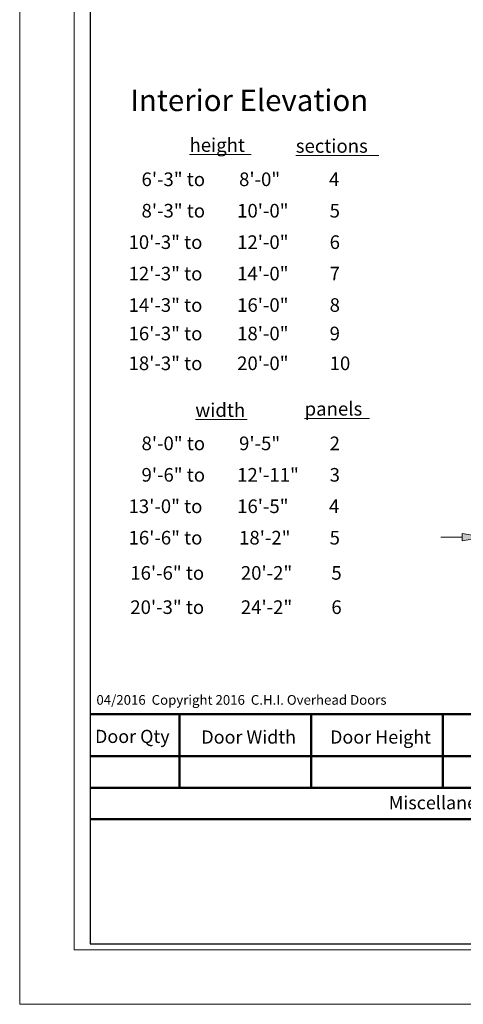
# Model space of a CAD drawing. Units: inches. Extents: x 0 to 11, y -8.5 to 0.
# Drawn here: x 0 to 2.3, y -8.5 to -3.4 of the extents above; entities that cross this region are included whole.
import ezdxf

# ---------------------------------------------------------------- set-up
doc = ezdxf.new("R2010")
doc.units = ezdxf.units.IN
doc.header["$MEASUREMENT"] = 0
doc.layers.add('Layer 1', color=7, linetype='Continuous')

# ---------------------------------------------------------------- blocks, each defined once
blk = doc.blocks.new('block 2')
at = {"layer": 'Layer 1', "lineweight": 0}
for points in [[(0.0377, -8.4685), (0.0377, -0.0177), (10.9741, -0.0177), (10.9741, -8.4685), (0.0377, -8.4685)], [(0.0377, -8.4685), (0.0377, -0.0177), (10.9741, -0.0177), (10.9741, -8.4685), (0.0377, -8.4685)], [(0.3173, -8.1889), (0.3173, -0.2973), (10.7939, -0.2973), (10.7939, -8.1889), (0.3173, -8.1889)]]:
    blk.add_lwpolyline(points, dxfattribs=at)
blk = doc.blocks.new('block 3')
at = {"layer": 'Layer 1', "color": 7, "true_color": 0xffffff, "insert": (0.6614, -4.2753), "char_height": 0.069812, "attachment_point": 7}
blk.add_mtext('\\fTimes New Roman|b0|i0|c0|p34;\\W1;6\'-3" to', dxfattribs=at)
blk = doc.blocks.new('block 4')
at = {"layer": 'Layer 1', "color": 7, "true_color": 0xffffff, "insert": (0.6614, -4.4364), "char_height": 0.069812, "attachment_point": 7}
blk.add_mtext('\\fTimes New Roman|b0|i0|c0|p34;\\W1;8\'-3" to', dxfattribs=at)
blk = doc.blocks.new('block 5')
at = {"layer": 'Layer 1', "color": 7, "true_color": 0xffffff, "insert": (0.5949, -4.5975), "char_height": 0.069812, "attachment_point": 7}
blk.add_mtext('\\fTimes New Roman|b0|i0|c0|p34;\\W1;10\'-3" to', dxfattribs=at)
blk = doc.blocks.new('block 6')
at = {"layer": 'Layer 1', "color": 7, "true_color": 0xffffff, "insert": (0.5949, -4.7586), "char_height": 0.069812, "attachment_point": 7}
blk.add_mtext('\\fTimes New Roman|b0|i0|c0|p34;\\W1;12\'-3" to', dxfattribs=at)
blk = doc.blocks.new('block 7')
at = {"layer": 'Layer 1', "color": 7, "true_color": 0xffffff, "insert": (0.5949, -5.951), "char_height": 0.069812, "attachment_point": 7}
blk.add_mtext('\\fTimes New Roman|b0|i0|c0|p34;\\W1;13\'-0" to', dxfattribs=at)
blk = doc.blocks.new('block 8')
at = {"layer": 'Layer 1', "color": 7, "true_color": 0xffffff, "insert": (0.6614, -5.7899), "char_height": 0.069812, "attachment_point": 7}
blk.add_mtext('\\fTimes New Roman|b0|i0|c0|p34;\\W1;9\'-6" to', dxfattribs=at)
blk = doc.blocks.new('block 9')
at = {"layer": 'Layer 1', "color": 7, "true_color": 0xffffff, "insert": (0.6614, -5.6288), "char_height": 0.069812, "attachment_point": 7}
blk.add_mtext('\\fTimes New Roman|b0|i0|c0|p34;\\W1;8\'-0" to', dxfattribs=at)
blk = doc.blocks.new('block 10')
at = {"layer": 'Layer 1', "color": 7, "true_color": 0xffffff, "insert": (0.5949, -6.1121), "char_height": 0.069812, "attachment_point": 7}
blk.add_mtext('\\fTimes New Roman|b0|i0|c0|p34;\\W1;16\'-6" to', dxfattribs=at)
blk = doc.blocks.new('block 11')
at = {"layer": 'Layer 1', "color": 7, "true_color": 0xffffff, "insert": (0.5949, -4.9197), "char_height": 0.069812, "attachment_point": 7}
blk.add_mtext('\\fTimes New Roman|b0|i0|c0|p34;\\W1;14\'-3" to', dxfattribs=at)
blk = doc.blocks.new('block 12')
at = {"layer": 'Layer 1', "color": 254, "lineweight": 9, "true_color": 0xd6d6d6}
blk.add_lwpolyline([(1.4514, -4.1183), (1.877, -4.1183)], dxfattribs=at)
at = {"layer": 'Layer 1', "color": 7, "true_color": 0xffffff, "insert": (1.4514, -4.1043), "char_height": 0.069812, "attachment_point": 7}
blk.add_mtext('\\fTimes New Roman|b0|i0|c0|p34;\\W1;sections', dxfattribs=at)
blk = doc.blocks.new('block 13')
at = {"layer": 'Layer 1', "color": 7, "true_color": 0xffffff, "insert": (1.6212, -4.2753), "char_height": 0.069812, "attachment_point": 7}
blk.add_mtext('\\fTimes New Roman|b0|i0|c0|p34;\\W1;4', dxfattribs=at)
blk = doc.blocks.new('block 14')
at = {"layer": 'Layer 1', "color": 254, "lineweight": 9, "true_color": 0xd6d6d6}
blk.add_lwpolyline([(0.9069, -4.1136), (1.2228, -4.1136)], dxfattribs=at)
at = {"layer": 'Layer 1', "color": 7, "true_color": 0xffffff, "insert": (0.9069, -4.0997), "char_height": 0.069812, "attachment_point": 7}
blk.add_mtext('\\fTimes New Roman|b0|i0|c0|p34;\\W1;height', dxfattribs=at)
blk = doc.blocks.new('block 15')
at = {"layer": 'Layer 1', "color": 7, "true_color": 0xffffff, "insert": (1.6245, -4.4364), "char_height": 0.069812, "attachment_point": 7}
blk.add_mtext('\\fTimes New Roman|b0|i0|c0|p34;\\W1;5', dxfattribs=at)
blk = doc.blocks.new('block 16')
at = {"layer": 'Layer 1', "color": 7, "true_color": 0xffffff, "insert": (1.1609, -4.2753), "char_height": 0.069812, "attachment_point": 7}
blk.add_mtext('\\fTimes New Roman|b0|i0|c0|p34;\\W1;8\'-0"', dxfattribs=at)
blk = doc.blocks.new('block 17')
at = {"layer": 'Layer 1', "color": 7, "true_color": 0xffffff, "insert": (1.1509, -4.4364), "char_height": 0.069812, "attachment_point": 7}
blk.add_mtext('\\fTimes New Roman|b0|i0|c0|p34;\\W1;10\'-0"', dxfattribs=at)
blk = doc.blocks.new('block 18')
at = {"layer": 'Layer 1', "color": 7, "true_color": 0xffffff, "insert": (1.6245, -4.5975), "char_height": 0.069812, "attachment_point": 7}
blk.add_mtext('\\fTimes New Roman|b0|i0|c0|p34;\\W1;6', dxfattribs=at)
blk = doc.blocks.new('block 19')
at = {"layer": 'Layer 1', "color": 7, "true_color": 0xffffff, "insert": (1.1509, -4.5975), "char_height": 0.069812, "attachment_point": 7}
blk.add_mtext('\\fTimes New Roman|b0|i0|c0|p34;\\W1;12\'-0"', dxfattribs=at)
blk = doc.blocks.new('block 20')
at = {"layer": 'Layer 1', "color": 7, "true_color": 0xffffff, "insert": (1.6245, -4.7586), "char_height": 0.069812, "attachment_point": 7}
blk.add_mtext('\\fTimes New Roman|b0|i0|c0|p34;\\W1;7', dxfattribs=at)
blk = doc.blocks.new('block 21')
at = {"layer": 'Layer 1', "color": 7, "true_color": 0xffffff, "insert": (1.1509, -4.7586), "char_height": 0.069812, "attachment_point": 7}
blk.add_mtext('\\fTimes New Roman|b0|i0|c0|p34;\\W1;14\'-0"', dxfattribs=at)
blk = doc.blocks.new('block 22')
at = {"layer": 'Layer 1', "color": 7, "true_color": 0xffffff, "insert": (1.1509, -5.951), "char_height": 0.069812, "attachment_point": 7}
blk.add_mtext('\\fTimes New Roman|b0|i0|c0|p34;\\W1;16\'-5"', dxfattribs=at)
blk = doc.blocks.new('block 23')
at = {"layer": 'Layer 1', "color": 7, "true_color": 0xffffff, "insert": (1.6212, -5.951), "char_height": 0.069812, "attachment_point": 7}
blk.add_mtext('\\fTimes New Roman|b0|i0|c0|p34;\\W1;4', dxfattribs=at)
blk = doc.blocks.new('block 24')
at = {"layer": 'Layer 1', "color": 7, "true_color": 0xffffff, "insert": (1.1509, -5.7899), "char_height": 0.069812, "attachment_point": 7}
blk.add_mtext('\\fTimes New Roman|b0|i0|c0|p34;\\W1;12\'-11"', dxfattribs=at)
blk = doc.blocks.new('block 25')
at = {"layer": 'Layer 1', "color": 7, "true_color": 0xffffff, "insert": (1.1609, -5.6288), "char_height": 0.069812, "attachment_point": 7}
blk.add_mtext('\\fTimes New Roman|b0|i0|c0|p34;\\W1;9\'-5"', dxfattribs=at)
blk = doc.blocks.new('block 26')
at = {"layer": 'Layer 1', "color": 7, "true_color": 0xffffff, "insert": (1.6245, -5.7899), "char_height": 0.069812, "attachment_point": 7}
blk.add_mtext('\\fTimes New Roman|b0|i0|c0|p34;\\W1;3', dxfattribs=at)
blk = doc.blocks.new('block 27')
at = {"layer": 'Layer 1', "color": 254, "lineweight": 9, "true_color": 0xd6d6d6}
blk.add_lwpolyline([(0.9369, -5.4718), (1.2028, -5.4718)], dxfattribs=at)
at = {"layer": 'Layer 1', "color": 7, "true_color": 0xffffff, "insert": (0.9369, -5.4579), "char_height": 0.069812, "attachment_point": 7}
blk.add_mtext('\\fTimes New Roman|b0|i0|c0|p34;\\W1;width', dxfattribs=at)
blk = doc.blocks.new('block 28')
at = {"layer": 'Layer 1', "color": 7, "true_color": 0xffffff, "insert": (1.6245, -5.6288), "char_height": 0.069812, "attachment_point": 7}
blk.add_mtext('\\fTimes New Roman|b0|i0|c0|p34;\\W1;2', dxfattribs=at)
blk = doc.blocks.new('block 29')
at = {"layer": 'Layer 1', "color": 254, "lineweight": 9, "true_color": 0xd6d6d6}
blk.add_lwpolyline([(1.4963, -5.4655), (1.8288, -5.4655)], dxfattribs=at)
at = {"layer": 'Layer 1', "color": 7, "true_color": 0xffffff, "insert": (1.4963, -5.4515), "char_height": 0.069812, "attachment_point": 7}
blk.add_mtext('\\fTimes New Roman|b0|i0|c0|p34;\\W1;panels', dxfattribs=at)
blk = doc.blocks.new('block 30')
at = {"layer": 'Layer 1', "color": 7, "true_color": 0xffffff, "insert": (1.6245, -6.1121), "char_height": 0.069812, "attachment_point": 7}
blk.add_mtext('\\fTimes New Roman|b0|i0|c0|p34;\\W1;5', dxfattribs=at)
blk = doc.blocks.new('block 31')
at = {"layer": 'Layer 1', "color": 7, "true_color": 0xffffff, "insert": (1.1609, -6.1121), "char_height": 0.069812, "attachment_point": 7}
blk.add_mtext('\\fTimes New Roman|b0|i0|c0|p34;\\W1;18\'-2"', dxfattribs=at)
blk = doc.blocks.new('block 32')
at = {"layer": 'Layer 1', "color": 7, "true_color": 0xffffff, "insert": (1.6245, -4.9197), "char_height": 0.069812, "attachment_point": 7}
blk.add_mtext('\\fTimes New Roman|b0|i0|c0|p34;\\W1;8', dxfattribs=at)
blk = doc.blocks.new('block 33')
at = {"layer": 'Layer 1', "color": 7, "true_color": 0xffffff, "insert": (1.1509, -4.9197), "char_height": 0.069812, "attachment_point": 7}
blk.add_mtext('\\fTimes New Roman|b0|i0|c0|p34;\\W1;16\'-0"', dxfattribs=at)
blk = doc.blocks.new('block 125')
at = {"layer": 'Layer 1', "color": 7, "true_color": 0xffffff, "insert": (0.5949, -5.0656), "char_height": 0.069812, "attachment_point": 7}
blk.add_mtext('\\fTimes New Roman|b0|i0|c0|p34;\\W1;16\'-3" to', dxfattribs=at)
blk = doc.blocks.new('block 126')
at = {"layer": 'Layer 1', "color": 7, "true_color": 0xffffff, "insert": (1.6245, -5.0656), "char_height": 0.069812, "attachment_point": 7}
blk.add_mtext('\\fTimes New Roman|b0|i0|c0|p34;\\W1;9', dxfattribs=at)
blk = doc.blocks.new('block 127')
at = {"layer": 'Layer 1', "color": 7, "true_color": 0xffffff, "insert": (1.1509, -5.0656), "char_height": 0.069812, "attachment_point": 7}
blk.add_mtext('\\fTimes New Roman|b0|i0|c0|p34;\\W1;18\'-0"', dxfattribs=at)
blk = doc.blocks.new('block 128')
at = {"layer": 'Layer 1', "color": 7, "true_color": 0xffffff, "insert": (0.5949, -5.2184), "char_height": 0.069812, "attachment_point": 7}
blk.add_mtext('\\fTimes New Roman|b0|i0|c0|p34;\\W1;18\'-3" to', dxfattribs=at)
blk = doc.blocks.new('block 129')
at = {"layer": 'Layer 1', "color": 7, "true_color": 0xffffff, "insert": (1.6245, -5.2184), "char_height": 0.069812, "attachment_point": 7}
blk.add_mtext('\\fTimes New Roman|b0|i0|c0|p34;\\W1;10', dxfattribs=at)
blk = doc.blocks.new('block 130')
at = {"layer": 'Layer 1', "color": 7, "true_color": 0xffffff, "insert": (1.1509, -5.2184), "char_height": 0.069812, "attachment_point": 7}
blk.add_mtext('\\fTimes New Roman|b0|i0|c0|p34;\\W1;20\'-0"', dxfattribs=at)
blk = doc.blocks.new('block 131')
at = {"layer": 'Layer 1', "color": 7, "true_color": 0xffffff, "insert": (0.6038, -6.2926), "char_height": 0.069812, "attachment_point": 7}
blk.add_mtext('\\fTimes New Roman|b0|i0|c0|p34;\\W1;16\'-6" to', dxfattribs=at)
blk = doc.blocks.new('block 132')
at = {"layer": 'Layer 1', "color": 7, "true_color": 0xffffff, "insert": (1.6334, -6.2926), "char_height": 0.069812, "attachment_point": 7}
blk.add_mtext('\\fTimes New Roman|b0|i0|c0|p34;\\W1;5', dxfattribs=at)
blk = doc.blocks.new('block 133')
at = {"layer": 'Layer 1', "color": 7, "true_color": 0xffffff, "insert": (1.1698, -6.2926), "char_height": 0.069812, "attachment_point": 7}
blk.add_mtext('\\fTimes New Roman|b0|i0|c0|p34;\\W1;20\'-2"', dxfattribs=at)
blk = doc.blocks.new('block 134')
at = {"layer": 'Layer 1', "color": 7, "true_color": 0xffffff, "insert": (0.6038, -6.4681), "char_height": 0.069812, "attachment_point": 7}
blk.add_mtext('\\fTimes New Roman|b0|i0|c0|p34;\\W1;20\'-3" to', dxfattribs=at)
blk = doc.blocks.new('block 135')
at = {"layer": 'Layer 1', "color": 7, "true_color": 0xffffff, "insert": (1.6334, -6.4681), "char_height": 0.069812, "attachment_point": 7}
blk.add_mtext('\\fTimes New Roman|b0|i0|c0|p34;\\W1;6', dxfattribs=at)
blk = doc.blocks.new('block 136')
at = {"layer": 'Layer 1', "color": 7, "true_color": 0xffffff, "insert": (1.1698, -6.4681), "char_height": 0.069812, "attachment_point": 7}
blk.add_mtext('\\fTimes New Roman|b0|i0|c0|p34;\\W1;24\'-2"', dxfattribs=at)
blk = doc.blocks.new('block 138')
at = {"layer": 'Layer 1', "color": 7, "true_color": 0xffffff, "insert": (0.6038, -3.8909), "char_height": 0.11034, "attachment_point": 7}
blk.add_mtext('\\fTimes New Roman|b0|i0|c0|p34;\\W1;Interior Elevation', dxfattribs=at)
blk = doc.blocks.new('block 172')
at = {"layer": 'Layer 1', "color": 7, "lineweight": 9, "true_color": 0xffffff}
blk.add_lwpolyline([(2.3034, -6.0747), (2.1931, -6.0747)], dxfattribs=at)
blk = doc.blocks.new('block 174')
at = {"layer": 'Layer 1', "true_color": 0xffffff}
h = blk.add_hatch(color=7, dxfattribs=at)
h.dxf.hatch_style = 2
h.paths.add_polyline_path([(2.3034, -6.0563), (2.4138, -6.0747), (2.3034, -6.093)])
at = {"layer": 'Layer 1', "lineweight": 0}
blk.add_lwpolyline([(2.3034, -6.0563), (2.4138, -6.0747), (2.3034, -6.093), (2.3034, -6.0563)], dxfattribs=at)
blk = doc.blocks.new('block 477')
at = {"layer": 'Layer 1', "color": 5, "lineweight": 25, "true_color": 0x0000ff}
blk.add_lwpolyline([(0.398, -0.7007), (0.398, -8.1579)], dxfattribs=at)
blk = doc.blocks.new('block 478')
at = {"layer": 'Layer 1', "color": 5, "lineweight": 25, "true_color": 0x0000ff}
blk.add_lwpolyline([(0.398, -0.3284), (0.398, -8.1579), (10.7131, -8.1579), (10.7131, -0.3284), (0.398, -0.3284)], dxfattribs=at)
blk = doc.blocks.new('block 481')
at = {"layer": 'Layer 1', "color": 7, "true_color": 0xffffff, "char_height": 0.06742, "attachment_point": 7}
for s, insert in [('\\fTimes New Roman|b0|i0|c0|p34;\\W1;Miscellaneous ', (1.9273, -7.4691)), ('\\fTimes New Roman|b0|i0|c0|p34;\\W1;Notes', (2.5253, -7.4684))]:
    blk.add_mtext(s, dxfattribs=dict(at, insert=insert))
blk = doc.blocks.new('block 482')
at = {"layer": 'Layer 1', "color": 7, "true_color": 0xffffff, "insert": (0.4304, -6.9334), "char_height": 0.049711, "attachment_point": 7}
blk.add_mtext('\\fTimes New Roman|b0|i0|c0|p34;\\W1;04/2016  Copyright 2016  C.H.I. Overhead Doors', dxfattribs=at)
blk = doc.blocks.new('block 483')
at = {"layer": 'Layer 1', "color": 7, "true_color": 0xffffff, "insert": (0.4233, -7.1293), "char_height": 0.06742, "attachment_point": 7}
blk.add_mtext('\\fTimes New Roman|b0|i0|c0|p34;\\W1;Door Qty', dxfattribs=at)
blk = doc.blocks.new('block 492')
at = {"layer": 'Layer 1', "color": 7, "lineweight": 50, "true_color": 0xffffff}
blk.add_lwpolyline([(4.1403, -6.981), (0.398, -6.981)], dxfattribs=at)
blk = doc.blocks.new('block 494')
at = {"layer": 'Layer 1', "color": 7, "lineweight": 50, "true_color": 0xffffff}
blk.add_lwpolyline([(4.1403, -7.3584), (0.398, -7.3584)], dxfattribs=at)
blk = doc.blocks.new('block 495')
at = {"layer": 'Layer 1', "color": 7, "lineweight": 50, "true_color": 0xffffff}
blk.add_lwpolyline([(4.1403, -7.5202), (0.398, -7.5202)], dxfattribs=at)
blk = doc.blocks.new('block 496')
at = {"layer": 'Layer 1', "color": 7, "lineweight": 50, "true_color": 0xffffff}
blk.add_lwpolyline([(0.8561, -6.981), (0.8561, -7.3584)], dxfattribs=at)
blk = doc.blocks.new('block 497')
at = {"layer": 'Layer 1', "color": 7, "lineweight": 50, "true_color": 0xffffff}
blk.add_lwpolyline([(1.5301, -6.981), (1.5301, -7.3584)], dxfattribs=at)
blk = doc.blocks.new('block 498')
at = {"layer": 'Layer 1', "color": 7, "lineweight": 50, "true_color": 0xffffff}
blk.add_lwpolyline([(2.204, -6.981), (2.204, -7.3584)], dxfattribs=at)

msp = doc.modelspace()

# ---------------------------------------------------------------- linework, layer by layer
at = {"layer": 'Layer 1', "color": 7, "lineweight": 50, "true_color": 0xffffff}
msp.add_lwpolyline([(4.1403, -7.1967), (0.398, -7.1967)], dxfattribs=at)

# ---------------------------------------------------------------- block references
at = {"layer": 'Layer 1'}
for name in ['block 2', 'block 478', 'block 477', 'block 138', 'block 14', 'block 12', 'block 3', 'block 16', 'block 13', 'block 4', 'block 17', 'block 15', 'block 5', 'block 19', 'block 18', 'block 6', 'block 21', 'block 20', 'block 11', 'block 33', 'block 32', 'block 125', 'block 127', 'block 126', 'block 128', 'block 130', 'block 129', 'block 27', 'block 29', 'block 9', 'block 25', 'block 28', 'block 8', 'block 24', 'block 26', 'block 7', 'block 22', 'block 23', 'block 10', 'block 31', 'block 30', 'block 172', 'block 174', 'block 131', 'block 133', 'block 132', 'block 134', 'block 136', 'block 135', 'block 482', 'block 492', 'block 496', 'block 497', 'block 498', 'block 483', 'block 494', 'block 481', 'block 495']:
    msp.add_blockref(name, (0, 0), dxfattribs=at)

# ---------------------------------------------------------------- texts
at = {"layer": 'Layer 1', "color": 7, "true_color": 0xffffff, "char_height": 0.06742, "attachment_point": 7}
for s, insert in [('\\fTimes New Roman|b0|i0|c0|p34;\\W1;Door Width', (0.9677, -7.1325)), ('\\fTimes New Roman|b0|i0|c0|p34;\\W1;Door Height', (1.6267, -7.1325))]:
    msp.add_mtext(s, dxfattribs=dict(at, insert=insert))

doc.saveas('drawing.dxf')
